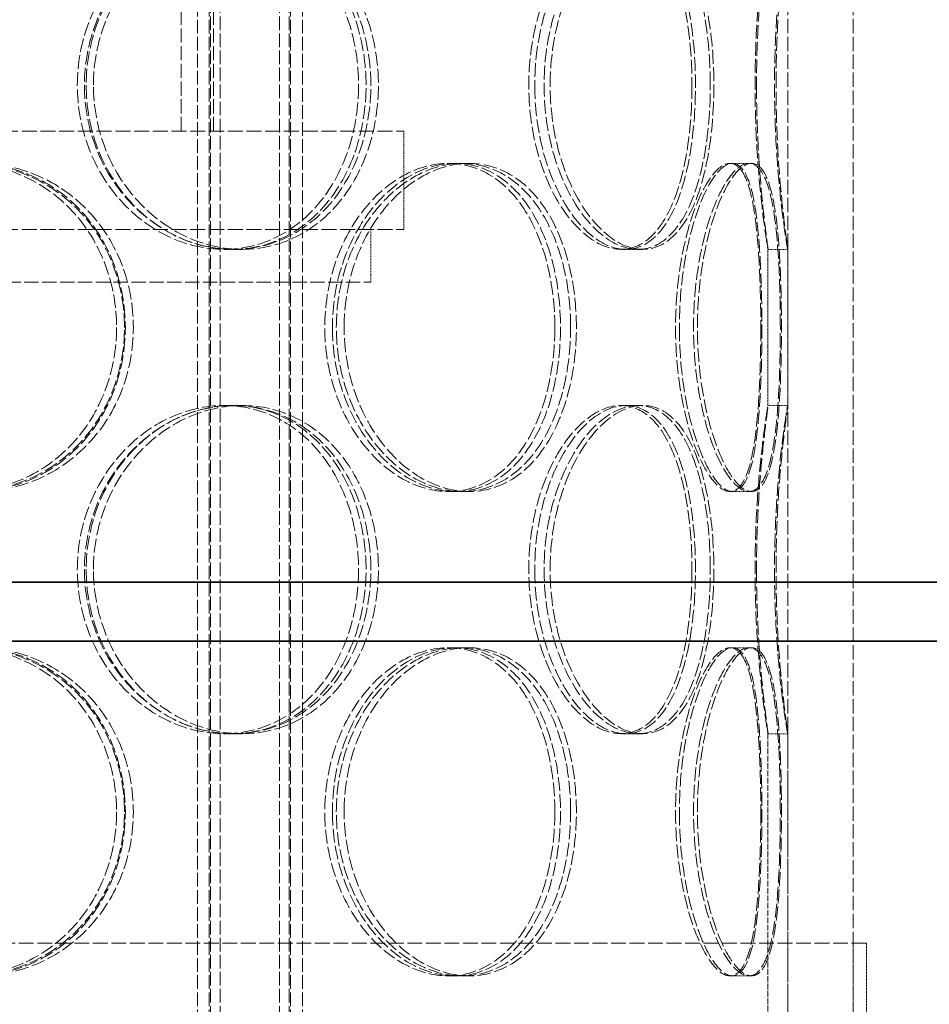
# Model space of a CAD drawing. Units: millimetres. Extents: x 3828 to 9015, y -32 to 2354.
# Drawn here: x 7876 to 8015, y 1174 to 1324 of the extents above; entities that cross this region are included whole.
import ezdxf

# ---------------------------------------------------------------- set-up
doc = ezdxf.new("R2010")
doc.units = ezdxf.units.MM
doc.linetypes.add('DASHED', pattern=[0.2068, 0.1655, -0.0413])
doc.layers.add('Hidden (ISO)', color=1, linetype='DASHED', lineweight=18)
doc.layers.add('Visible (ISO)', color=7, linetype='Continuous', lineweight=35)

msp = doc.modelspace()

# ---------------------------------------------------------------- linework, layer by layer
at = {"layer": 'Hidden (ISO)', "ltscale": 13.187973}
for p, q in [((7993.35, 1158.74), (7993.35, 1758.74)), ((8003.35, 1158.74), (8003.35, 1758.74))]:
    msp.add_line(p, q, dxfattribs=at)
at = {"layer": 'Hidden (ISO)', "ltscale": 12.572534}
for p, q in [((7903.41, 1150.74), (7903.41, 1618.74)), ((7905.21, 1150.74), (7905.21, 1618.74)), ((7905.41, 1618.74), (7905.41, 1150.74)), ((7906.91, 1618.74), (7906.91, 1150.74)), ((7915.91, 1618.74), (7915.91, 1150.74)), ((7917.41, 1618.74), (7917.41, 1150.74)), ((7917.61, 1150.74), (7917.61, 1618.74)), ((7919.41, 1150.74), (7919.41, 1618.74))]:
    msp.add_line(p, q, dxfattribs=at)
at = {"layer": 'Hidden (ISO)', "ltscale": 13.056093}
for p, q in [((7900.95, 1307.45), (7900.95, 1469.45)), ((7905.85, 1307.45), (7905.85, 1469.45))]:
    msp.add_line(p, q, dxfattribs=at)
at = {"layer": 'Hidden (ISO)', "ltscale": 13.798903}
for p, q in [((7716.85, 1307.45), (7934.85, 1307.45)), ((7716.85, 1292.45), (7934.85, 1292.45))]:
    msp.add_line(p, q, dxfattribs=at)
at = {"layer": 'Hidden (ISO)', "ltscale": 1.427732}
msp.add_line((7934.85, 1292.45), (7934.85, 1307.45), dxfattribs=at)
at = {"layer": 'Hidden (ISO)', "ltscale": 0.285466}
for p, q in [((7941.65, 1302.54), (7943.77, 1302.54)), ((7984.56, 1302.54), (7987.45, 1302.54)), ((7908.96, 1289.44), (7907.47, 1289.44)), ((7970.54, 1289.44), (7967.95, 1289.44)), ((7993.35, 1289.44), (7990.35, 1289.44)), ((7907.47, 1265.64), (7908.96, 1265.64)), ((7967.95, 1265.64), (7970.54, 1265.64)), ((7990.35, 1265.64), (7993.35, 1265.64)), ((7943.77, 1252.54), (7941.65, 1252.54)), ((7987.45, 1252.54), (7984.56, 1252.54)), ((7941.65, 1228.74), (7943.77, 1228.74)), ((7984.56, 1228.74), (7987.45, 1228.74)), ((7908.96, 1215.64), (7907.47, 1215.64)), ((7970.54, 1215.64), (7967.95, 1215.64)), ((7993.35, 1215.64), (7990.35, 1215.64)), ((7943.77, 1178.74), (7941.65, 1178.74)), ((7987.45, 1178.74), (7984.56, 1178.74))]:
    msp.add_line(p, q, dxfattribs=at)
at = {"layer": 'Hidden (ISO)', "ltscale": 0.139929}
for p, q in [((7943.77, 1302.54), (7944.81, 1302.54)), ((7944.81, 1252.54), (7943.77, 1252.54)), ((7943.77, 1228.74), (7944.81, 1228.74)), ((7944.81, 1178.74), (7943.77, 1178.74))]:
    msp.add_line(p, q, dxfattribs=at)
at = {"layer": 'Hidden (ISO)', "ltscale": 0.037541}
for p, q in [((7987.45, 1302.54), (7987.83, 1302.54)), ((7987.83, 1252.54), (7987.45, 1252.54)), ((7987.45, 1228.74), (7987.83, 1228.74)), ((7987.83, 1178.74), (7987.45, 1178.74))]:
    msp.add_line(p, q, dxfattribs=at)
at = {"layer": 'Hidden (ISO)', "ltscale": 0.76141}
msp.add_line((7929.85, 1284.45), (7929.85, 1292.45), dxfattribs=at)
at = {"layer": 'Hidden (ISO)', "ltscale": 0.241666}
for p, q in [((7910.24, 1289.44), (7908.96, 1289.44)), ((7908.96, 1265.64), (7910.24, 1265.64)), ((7910.24, 1215.64), (7908.96, 1215.64))]:
    msp.add_line(p, q, dxfattribs=at)
at = {"layer": 'Hidden (ISO)', "ltscale": 0.080895}
for p, q in [((7971.28, 1289.44), (7970.54, 1289.44)), ((7970.54, 1265.64), (7971.28, 1265.64)), ((7971.28, 1215.64), (7970.54, 1215.64))]:
    msp.add_line(p, q, dxfattribs=at)
at = {"layer": 'Hidden (ISO)', "ltscale": 2.267434}
for p, q in [((7990.35, 1265.63), (7990.35, 1289.45)), ((7993.35, 1265.63), (7993.35, 1289.45))]:
    msp.add_line(p, q, dxfattribs=at)
at = {"layer": 'Hidden (ISO)', "ltscale": 13.165927}
msp.add_line((7721.85, 1284.45), (7929.85, 1284.45), dxfattribs=at)
at = {"layer": 'Hidden (ISO)', "ltscale": 5.417162}
for p, q in [((7990.35, 1158.74), (7990.35, 1215.65)), ((7993.35, 1158.74), (7993.35, 1215.65))]:
    msp.add_line(p, q, dxfattribs=at)
at = {"layer": 'Hidden (ISO)', "ltscale": 13.63433}
msp.add_line((8005.35, 1183.74), (7646.35, 1183.74), dxfattribs=at)
at = {"layer": 'Hidden (ISO)', "ltscale": 2.379619}
for p, q in [((8003.35, 1158.74), (8003.35, 1183.74)), ((8005.35, 1158.74), (8005.35, 1183.74))]:
    msp.add_line(p, q, dxfattribs=at)
at = {"layer": 'Hidden (ISO)', "ltscale": 12.601983}
for points in [[(7927.97, 1314.44), (7927.97, 1317.72), (7927.47, 1320.99), (7925.51, 1327.03), (7924.05, 1329.81), (7920.33, 1334.43), (7918.07, 1336.29), (7913.05, 1338.79), (7910.28, 1339.44), (7904.65, 1339.44), (7901.79, 1338.79), (7896.42, 1336.29), (7893.93, 1334.43), (7889.73, 1329.81), (7888.02, 1327.03), (7885.72, 1320.99), (7885.12, 1317.72), (7885.12, 1311.17), (7885.72, 1307.9), (7888.02, 1301.85), (7889.73, 1299.08), (7893.93, 1294.45), (7896.42, 1292.6), (7901.79, 1290.09), (7904.65, 1289.44), (7910.28, 1289.44), (7913.05, 1290.09), (7918.07, 1292.6), (7920.33, 1294.45), (7924.05, 1299.08), (7925.51, 1301.85), (7927.47, 1307.9), (7927.97, 1311.17), (7927.97, 1314.44)], [(7886.47, 1314.44), (7886.47, 1317.72), (7887.07, 1320.99), (7889.37, 1327.03), (7891.06, 1329.81), (7895.24, 1334.43), (7897.73, 1336.29), (7903.07, 1338.79), (7905.92, 1339.44), (7911.53, 1339.44), (7914.28, 1338.79), (7919.27, 1336.29), (7921.51, 1334.43), (7925.21, 1329.81), (7926.66, 1327.03), (7928.61, 1320.99), (7929.11, 1317.72), (7929.11, 1311.17), (7928.61, 1307.9), (7926.66, 1301.85), (7925.21, 1299.08), (7921.51, 1294.45), (7919.27, 1292.6), (7914.28, 1290.09), (7911.53, 1289.44), (7905.92, 1289.44), (7903.07, 1290.09), (7897.73, 1292.6), (7895.24, 1294.45), (7891.06, 1299.08), (7889.37, 1301.85), (7887.07, 1307.9), (7886.47, 1311.17), (7886.47, 1314.44)], [(7978.77, 1314.44), (7978.77, 1317.72), (7978.54, 1320.99), (7977.6, 1327.03), (7976.89, 1329.81), (7975.01, 1334.43), (7973.84, 1336.29), (7971.13, 1338.79), (7969.58, 1339.44), (7966.31, 1339.44), (7964.59, 1338.79), (7961.28, 1336.29), (7959.69, 1334.43), (7956.97, 1329.81), (7955.85, 1327.03), (7954.31, 1320.99), (7953.91, 1317.72), (7953.91, 1311.17), (7954.31, 1307.9), (7955.85, 1301.85), (7956.97, 1299.08), (7959.69, 1294.45), (7961.28, 1292.6), (7964.59, 1290.09), (7966.31, 1289.44), (7969.58, 1289.44), (7971.13, 1290.09), (7973.84, 1292.6), (7975.01, 1294.45), (7976.89, 1299.08), (7977.6, 1301.85), (7978.54, 1307.9), (7978.77, 1311.17), (7978.77, 1314.44)], [(7954.81, 1314.44), (7954.81, 1317.72), (7955.21, 1320.99), (7956.73, 1327.03), (7957.85, 1329.81), (7960.53, 1334.43), (7962.1, 1336.29), (7965.37, 1338.79), (7967.06, 1339.44), (7970.28, 1339.44), (7971.8, 1338.79), (7974.47, 1336.29), (7975.62, 1334.43), (7977.46, 1329.81), (7978.15, 1327.03), (7979.07, 1320.99), (7979.3, 1317.72), (7979.3, 1311.17), (7979.07, 1307.9), (7978.15, 1301.85), (7977.46, 1299.08), (7975.62, 1294.45), (7974.47, 1292.6), (7971.8, 1290.09), (7970.28, 1289.44), (7967.06, 1289.44), (7965.37, 1290.09), (7962.1, 1292.6), (7960.53, 1294.45), (7957.85, 1299.08), (7956.73, 1301.85), (7955.21, 1307.9), (7954.81, 1311.17), (7954.81, 1314.44)], [(7988.6, 1314.44), (7988.6, 1317.72), (7988.7, 1320.99), (7989.03, 1327.03), (7989.26, 1329.81), (7989.73, 1334.43), (7989.96, 1336.29), (7990.28, 1338.79), (7990.37, 1339.44), (7990.34, 1339.44), (7990.22, 1338.79), (7989.85, 1336.29), (7989.6, 1334.43), (7989.09, 1329.81), (7988.84, 1327.03), (7988.48, 1320.99), (7988.38, 1317.72), (7988.38, 1311.17), (7988.48, 1307.9), (7988.84, 1301.85), (7989.09, 1299.08), (7989.6, 1294.45), (7989.85, 1292.6), (7990.22, 1290.09), (7990.34, 1289.44), (7990.37, 1289.44), (7990.28, 1290.09), (7989.96, 1292.6), (7989.73, 1294.45), (7989.26, 1299.08), (7989.03, 1301.85), (7988.7, 1307.9), (7988.6, 1311.17), (7988.6, 1314.44)], [(7891.11, 1277.54), (7891.11, 1280.82), (7890.52, 1284.09), (7888.23, 1290.13), (7886.54, 1292.91), (7882.25, 1297.53), (7879.66, 1299.39), (7873.97, 1301.89), (7870.86, 1302.54), (7864.58, 1302.54), (7861.42, 1301.89), (7855.55, 1299.39), (7852.84, 1297.53), (7848.31, 1292.91), (7846.49, 1290.13), (7844.02, 1284.09), (7843.38, 1280.82), (7843.38, 1274.27), (7844.02, 1271), (7846.49, 1264.95), (7848.31, 1262.18), (7852.84, 1257.55), (7855.55, 1255.7), (7861.42, 1253.19), (7864.58, 1252.54), (7870.86, 1252.54), (7873.97, 1253.19), (7879.66, 1255.7), (7882.25, 1257.55), (7886.54, 1262.18), (7888.23, 1264.95), (7890.52, 1271), (7891.11, 1274.27), (7891.11, 1277.54)], [(7844.82, 1277.54), (7844.82, 1280.82), (7845.46, 1284.09), (7847.92, 1290.13), (7849.74, 1292.91), (7854.27, 1297.53), (7856.98, 1299.39), (7862.84, 1301.89), (7865.99, 1302.54), (7872.25, 1302.54), (7875.35, 1301.89), (7881.03, 1299.39), (7883.61, 1297.53), (7887.88, 1292.91), (7889.58, 1290.13), (7891.86, 1284.09), (7892.44, 1280.82), (7892.44, 1274.27), (7891.86, 1271), (7889.58, 1264.95), (7887.88, 1262.18), (7883.61, 1257.55), (7881.03, 1255.7), (7875.35, 1253.19), (7872.25, 1252.54), (7865.99, 1252.54), (7862.84, 1253.19), (7856.98, 1255.7), (7854.27, 1257.55), (7849.74, 1262.18), (7847.92, 1264.95), (7845.46, 1271), (7844.82, 1274.27), (7844.82, 1277.54)], [(7957.87, 1277.54), (7957.87, 1280.82), (7957.49, 1284.09), (7955.99, 1290.13), (7954.87, 1292.91), (7951.97, 1297.53), (7950.2, 1299.39), (7946.19, 1301.89), (7943.96, 1302.54), (7939.35, 1302.54), (7936.98, 1301.89), (7932.49, 1299.39), (7930.37, 1297.53), (7926.79, 1292.91), (7925.33, 1290.13), (7923.34, 1284.09), (7922.82, 1280.82), (7922.82, 1274.27), (7923.34, 1271), (7925.33, 1264.95), (7926.79, 1262.18), (7930.37, 1257.55), (7932.49, 1255.7), (7936.98, 1253.19), (7939.35, 1252.54), (7943.96, 1252.54), (7946.19, 1253.19), (7950.2, 1255.7), (7951.97, 1257.55), (7954.87, 1262.18), (7955.99, 1264.95), (7957.49, 1271), (7957.87, 1274.27), (7957.87, 1277.54)], [(7923.98, 1277.54), (7923.98, 1280.82), (7924.5, 1284.09), (7926.48, 1290.13), (7927.93, 1292.91), (7931.49, 1297.53), (7933.59, 1299.39), (7938.04, 1301.89), (7940.4, 1302.54), (7944.96, 1302.54), (7947.17, 1301.89), (7951.14, 1299.39), (7952.9, 1297.53), (7955.76, 1292.91), (7956.87, 1290.13), (7958.36, 1284.09), (7958.73, 1280.82), (7958.73, 1274.27), (7958.36, 1271), (7956.87, 1264.95), (7955.76, 1262.18), (7952.9, 1257.55), (7951.14, 1255.7), (7947.17, 1253.19), (7944.96, 1252.54), (7940.4, 1252.54), (7938.04, 1253.19), (7933.59, 1255.7), (7931.49, 1257.55), (7927.93, 1262.18), (7926.48, 1264.95), (7924.5, 1271), (7923.98, 1274.27), (7923.98, 1277.54)], [(7989.25, 1277.54), (7989.25, 1280.82), (7989.18, 1284.09), (7988.87, 1290.13), (7988.62, 1292.91), (7987.89, 1297.53), (7987.41, 1299.39), (7986.17, 1301.89), (7985.41, 1302.54), (7983.7, 1302.54), (7982.75, 1301.89), (7980.85, 1299.39), (7979.89, 1297.53), (7978.22, 1292.91), (7977.51, 1290.13), (7976.53, 1284.09), (7976.27, 1280.82), (7976.27, 1274.27), (7976.53, 1271), (7977.51, 1264.95), (7978.22, 1262.18), (7979.89, 1257.55), (7980.85, 1255.7), (7982.75, 1253.19), (7983.7, 1252.54), (7985.41, 1252.54), (7986.17, 1253.19), (7987.41, 1255.7), (7987.89, 1257.55), (7988.62, 1262.18), (7988.87, 1264.95), (7989.18, 1271), (7989.25, 1274.27), (7989.25, 1277.54)], [(7976.85, 1277.54), (7976.85, 1280.82), (7977.11, 1284.09), (7978.07, 1290.13), (7978.77, 1292.91), (7980.4, 1297.53), (7981.33, 1299.39), (7983.19, 1301.89), (7984.11, 1302.54), (7985.76, 1302.54), (7986.49, 1301.89), (7987.68, 1299.39), (7988.14, 1297.53), (7988.83, 1292.91), (7989.06, 1290.13), (7989.35, 1284.09), (7989.42, 1280.82), (7989.42, 1274.27), (7989.35, 1271), (7989.06, 1264.95), (7988.83, 1262.18), (7988.14, 1257.55), (7987.68, 1255.7), (7986.49, 1253.19), (7985.76, 1252.54), (7984.11, 1252.54), (7983.19, 1253.19), (7981.33, 1255.7), (7980.4, 1257.55), (7978.77, 1262.18), (7978.07, 1264.95), (7977.11, 1271), (7976.85, 1274.27), (7976.85, 1277.54)], [(7927.97, 1240.64), (7927.97, 1243.92), (7927.47, 1247.19), (7925.51, 1253.23), (7924.05, 1256.01), (7920.33, 1260.63), (7918.07, 1262.49), (7913.05, 1264.99), (7910.28, 1265.64), (7904.65, 1265.64), (7901.79, 1264.99), (7896.42, 1262.49), (7893.93, 1260.63), (7889.73, 1256.01), (7888.02, 1253.23), (7885.72, 1247.19), (7885.12, 1243.92), (7885.12, 1237.37), (7885.72, 1234.1), (7888.02, 1228.05), (7889.73, 1225.28), (7893.93, 1220.65), (7896.42, 1218.8), (7901.79, 1216.29), (7904.65, 1215.64), (7910.28, 1215.64), (7913.05, 1216.29), (7918.07, 1218.8), (7920.33, 1220.65), (7924.05, 1225.28), (7925.51, 1228.05), (7927.47, 1234.1), (7927.97, 1237.37), (7927.97, 1240.64)], [(7886.47, 1240.64), (7886.47, 1243.92), (7887.07, 1247.19), (7889.37, 1253.23), (7891.06, 1256.01), (7895.24, 1260.63), (7897.73, 1262.49), (7903.07, 1264.99), (7905.92, 1265.64), (7911.53, 1265.64), (7914.28, 1264.99), (7919.27, 1262.49), (7921.51, 1260.63), (7925.21, 1256.01), (7926.66, 1253.23), (7928.61, 1247.19), (7929.11, 1243.92), (7929.11, 1237.37), (7928.61, 1234.1), (7926.66, 1228.05), (7925.21, 1225.28), (7921.51, 1220.65), (7919.27, 1218.8), (7914.28, 1216.29), (7911.53, 1215.64), (7905.92, 1215.64), (7903.07, 1216.29), (7897.73, 1218.8), (7895.24, 1220.65), (7891.06, 1225.28), (7889.37, 1228.05), (7887.07, 1234.1), (7886.47, 1237.37), (7886.47, 1240.64)], [(7978.77, 1240.64), (7978.77, 1243.92), (7978.54, 1247.19), (7977.6, 1253.23), (7976.89, 1256.01), (7975.01, 1260.63), (7973.84, 1262.49), (7971.13, 1264.99), (7969.58, 1265.64), (7966.31, 1265.64), (7964.59, 1264.99), (7961.28, 1262.49), (7959.69, 1260.63), (7956.97, 1256.01), (7955.85, 1253.23), (7954.31, 1247.19), (7953.91, 1243.92), (7953.91, 1237.37), (7954.31, 1234.1), (7955.85, 1228.05), (7956.97, 1225.28), (7959.69, 1220.65), (7961.28, 1218.8), (7964.59, 1216.29), (7966.31, 1215.64), (7969.58, 1215.64), (7971.13, 1216.29), (7973.84, 1218.8), (7975.01, 1220.65), (7976.89, 1225.28), (7977.6, 1228.05), (7978.54, 1234.1), (7978.77, 1237.37), (7978.77, 1240.64)], [(7954.81, 1240.64), (7954.81, 1243.92), (7955.21, 1247.19), (7956.73, 1253.23), (7957.85, 1256.01), (7960.53, 1260.63), (7962.1, 1262.49), (7965.37, 1264.99), (7967.06, 1265.64), (7970.28, 1265.64), (7971.8, 1264.99), (7974.47, 1262.49), (7975.62, 1260.63), (7977.46, 1256.01), (7978.15, 1253.23), (7979.07, 1247.19), (7979.3, 1243.92), (7979.3, 1237.37), (7979.07, 1234.1), (7978.15, 1228.05), (7977.46, 1225.28), (7975.62, 1220.65), (7974.47, 1218.8), (7971.8, 1216.29), (7970.28, 1215.64), (7967.06, 1215.64), (7965.37, 1216.29), (7962.1, 1218.8), (7960.53, 1220.65), (7957.85, 1225.28), (7956.73, 1228.05), (7955.21, 1234.1), (7954.81, 1237.37), (7954.81, 1240.64)], [(7988.6, 1240.64), (7988.6, 1243.92), (7988.7, 1247.19), (7989.03, 1253.23), (7989.26, 1256.01), (7989.73, 1260.63), (7989.96, 1262.49), (7990.28, 1264.99), (7990.37, 1265.64), (7990.34, 1265.64), (7990.22, 1264.99), (7989.85, 1262.49), (7989.6, 1260.63), (7989.09, 1256.01), (7988.84, 1253.23), (7988.48, 1247.19), (7988.38, 1243.92), (7988.38, 1237.37), (7988.48, 1234.1), (7988.84, 1228.05), (7989.09, 1225.28), (7989.6, 1220.65), (7989.85, 1218.8), (7990.22, 1216.29), (7990.34, 1215.64), (7990.37, 1215.64), (7990.28, 1216.29), (7989.96, 1218.8), (7989.73, 1220.65), (7989.26, 1225.28), (7989.03, 1228.05), (7988.7, 1234.1), (7988.6, 1237.37), (7988.6, 1240.64)], [(7891.11, 1203.74), (7891.11, 1207.02), (7890.52, 1210.29), (7888.23, 1216.33), (7886.54, 1219.11), (7882.25, 1223.73), (7879.66, 1225.59), (7873.97, 1228.09), (7870.86, 1228.74), (7864.58, 1228.74), (7861.42, 1228.09), (7855.55, 1225.59), (7852.84, 1223.73), (7848.31, 1219.11), (7846.49, 1216.33), (7844.02, 1210.29), (7843.38, 1207.02), (7843.38, 1200.47), (7844.02, 1197.2), (7846.49, 1191.15), (7848.31, 1188.38), (7852.84, 1183.75), (7855.55, 1181.9), (7861.42, 1179.39), (7864.58, 1178.74), (7870.86, 1178.74), (7873.97, 1179.39), (7879.66, 1181.9), (7882.25, 1183.75), (7886.54, 1188.38), (7888.23, 1191.15), (7890.52, 1197.2), (7891.11, 1200.47), (7891.11, 1203.74)], [(7844.82, 1203.74), (7844.82, 1207.02), (7845.46, 1210.29), (7847.92, 1216.33), (7849.74, 1219.11), (7854.27, 1223.73), (7856.98, 1225.59), (7862.84, 1228.09), (7865.99, 1228.74), (7872.25, 1228.74), (7875.35, 1228.09), (7881.03, 1225.59), (7883.61, 1223.73), (7887.88, 1219.11), (7889.58, 1216.33), (7891.86, 1210.29), (7892.44, 1207.02), (7892.44, 1200.47), (7891.86, 1197.2), (7889.58, 1191.15), (7887.88, 1188.38), (7883.61, 1183.75), (7881.03, 1181.9), (7875.35, 1179.39), (7872.25, 1178.74), (7865.99, 1178.74), (7862.84, 1179.39), (7856.98, 1181.9), (7854.27, 1183.75), (7849.74, 1188.38), (7847.92, 1191.15), (7845.46, 1197.2), (7844.82, 1200.47), (7844.82, 1203.74)], [(7957.87, 1203.74), (7957.87, 1207.02), (7957.49, 1210.29), (7955.99, 1216.33), (7954.87, 1219.11), (7951.97, 1223.73), (7950.2, 1225.59), (7946.19, 1228.09), (7943.96, 1228.74), (7939.35, 1228.74), (7936.98, 1228.09), (7932.49, 1225.59), (7930.37, 1223.73), (7926.79, 1219.11), (7925.33, 1216.33), (7923.34, 1210.29), (7922.82, 1207.02), (7922.82, 1200.47), (7923.34, 1197.2), (7925.33, 1191.15), (7926.79, 1188.38), (7930.37, 1183.75), (7932.49, 1181.9), (7936.98, 1179.39), (7939.35, 1178.74), (7943.96, 1178.74), (7946.19, 1179.39), (7950.2, 1181.9), (7951.97, 1183.75), (7954.87, 1188.38), (7955.99, 1191.15), (7957.49, 1197.2), (7957.87, 1200.47), (7957.87, 1203.74)], [(7923.98, 1203.74), (7923.98, 1207.02), (7924.5, 1210.29), (7926.48, 1216.33), (7927.93, 1219.11), (7931.49, 1223.73), (7933.59, 1225.59), (7938.04, 1228.09), (7940.4, 1228.74), (7944.96, 1228.74), (7947.17, 1228.09), (7951.14, 1225.59), (7952.9, 1223.73), (7955.76, 1219.11), (7956.87, 1216.33), (7958.36, 1210.29), (7958.73, 1207.02), (7958.73, 1200.47), (7958.36, 1197.2), (7956.87, 1191.15), (7955.76, 1188.38), (7952.9, 1183.75), (7951.14, 1181.9), (7947.17, 1179.39), (7944.96, 1178.74), (7940.4, 1178.74), (7938.04, 1179.39), (7933.59, 1181.9), (7931.49, 1183.75), (7927.93, 1188.38), (7926.48, 1191.15), (7924.5, 1197.2), (7923.98, 1200.47), (7923.98, 1203.74)], [(7989.25, 1203.74), (7989.25, 1207.02), (7989.18, 1210.29), (7988.87, 1216.33), (7988.62, 1219.11), (7987.89, 1223.73), (7987.41, 1225.59), (7986.17, 1228.09), (7985.41, 1228.74), (7983.7, 1228.74), (7982.75, 1228.09), (7980.85, 1225.59), (7979.89, 1223.73), (7978.22, 1219.11), (7977.51, 1216.33), (7976.53, 1210.29), (7976.27, 1207.02), (7976.27, 1200.47), (7976.53, 1197.2), (7977.51, 1191.15), (7978.22, 1188.38), (7979.89, 1183.75), (7980.85, 1181.9), (7982.75, 1179.39), (7983.7, 1178.74), (7985.41, 1178.74), (7986.17, 1179.39), (7987.41, 1181.9), (7987.89, 1183.75), (7988.62, 1188.38), (7988.87, 1191.15), (7989.18, 1197.2), (7989.25, 1200.47), (7989.25, 1203.74)], [(7976.85, 1203.74), (7976.85, 1207.02), (7977.11, 1210.29), (7978.07, 1216.33), (7978.77, 1219.11), (7980.4, 1223.73), (7981.33, 1225.59), (7983.19, 1228.09), (7984.11, 1228.74), (7985.76, 1228.74), (7986.49, 1228.09), (7987.68, 1225.59), (7988.14, 1223.73), (7988.83, 1219.11), (7989.06, 1216.33), (7989.35, 1210.29), (7989.42, 1207.02), (7989.42, 1200.47), (7989.35, 1197.2), (7989.06, 1191.15), (7988.83, 1188.38), (7988.14, 1183.75), (7987.68, 1181.9), (7986.49, 1179.39), (7985.76, 1178.74), (7984.11, 1178.74), (7983.19, 1179.39), (7981.33, 1181.9), (7980.4, 1183.75), (7978.77, 1188.38), (7978.07, 1191.15), (7977.11, 1197.2), (7976.85, 1200.47), (7976.85, 1203.74)]]:
    msp.add_open_spline(points, degree=3, knots=[0, 0, 0, 0, 0.0625, 0.0625, 0.125, 0.125, 0.1875, 0.1875, 0.25, 0.25, 0.3125, 0.3125, 0.375, 0.375, 0.4375, 0.4375, 0.5, 0.5, 0.5625, 0.5625, 0.625, 0.625, 0.6875, 0.6875, 0.75, 0.75, 0.8125, 0.8125, 0.875, 0.875, 0.9375, 0.9375, 1, 1, 1, 1], dxfattribs=at)
at = {"layer": 'Hidden (ISO)', "ltscale": 12.716372}
for points in [[(7929.84, 1314.44), (7929.84, 1311.17), (7929.32, 1307.9), (7927.32, 1301.85), (7925.84, 1299.08), (7922.05, 1294.45), (7919.75, 1292.6), (7914.64, 1290.09), (7911.82, 1289.44), (7906.09, 1289.44), (7903.17, 1290.09), (7897.71, 1292.6), (7895.17, 1294.45), (7890.89, 1299.08), (7889.16, 1301.85), (7886.81, 1307.9), (7886.2, 1311.17), (7886.2, 1317.72), (7886.81, 1320.99), (7889.16, 1327.03), (7890.89, 1329.81), (7895.17, 1334.43), (7897.71, 1336.29), (7903.17, 1338.79), (7906.09, 1339.44), (7911.82, 1339.44), (7914.64, 1338.79), (7919.75, 1336.29), (7922.05, 1334.43), (7925.84, 1329.81), (7927.32, 1327.03), (7929.32, 1320.99), (7929.84, 1317.72), (7929.84, 1314.44)], [(7887.57, 1314.44), (7887.57, 1311.17), (7888.19, 1307.9), (7890.52, 1301.85), (7892.25, 1299.08), (7896.51, 1294.45), (7899.04, 1292.6), (7904.48, 1290.09), (7907.38, 1289.44), (7913.09, 1289.44), (7915.89, 1290.09), (7920.97, 1292.6), (7923.26, 1294.45), (7927.02, 1299.08), (7928.5, 1301.85), (7930.48, 1307.9), (7930.99, 1311.17), (7930.99, 1317.72), (7930.48, 1320.99), (7928.5, 1327.03), (7927.02, 1329.81), (7923.26, 1334.43), (7920.97, 1336.29), (7915.89, 1338.79), (7913.09, 1339.44), (7907.38, 1339.44), (7904.48, 1338.79), (7899.04, 1336.29), (7896.51, 1334.43), (7892.25, 1329.81), (7890.52, 1327.03), (7888.19, 1320.99), (7887.57, 1317.72), (7887.57, 1314.44)], [(7981.56, 1314.44), (7981.56, 1311.17), (7981.32, 1307.9), (7980.37, 1301.85), (7979.65, 1299.08), (7977.73, 1294.45), (7976.54, 1292.6), (7973.78, 1290.09), (7972.2, 1289.44), (7968.88, 1289.44), (7967.12, 1290.09), (7963.75, 1292.6), (7962.13, 1294.45), (7959.37, 1299.08), (7958.22, 1301.85), (7956.66, 1307.9), (7956.24, 1311.17), (7956.24, 1317.72), (7956.66, 1320.99), (7958.22, 1327.03), (7959.37, 1329.81), (7962.13, 1334.43), (7963.75, 1336.29), (7967.12, 1338.79), (7968.88, 1339.44), (7972.2, 1339.44), (7973.78, 1338.79), (7976.54, 1336.29), (7977.73, 1334.43), (7979.65, 1329.81), (7980.37, 1327.03), (7981.32, 1320.99), (7981.56, 1317.72), (7981.56, 1314.44)], [(7957.16, 1314.44), (7957.16, 1311.17), (7957.57, 1307.9), (7959.12, 1301.85), (7960.25, 1299.08), (7962.99, 1294.45), (7964.59, 1292.6), (7967.91, 1290.09), (7969.64, 1289.44), (7972.92, 1289.44), (7974.47, 1290.09), (7977.18, 1292.6), (7978.35, 1294.45), (7980.23, 1299.08), (7980.93, 1301.85), (7981.87, 1307.9), (7982.1, 1311.17), (7982.1, 1317.72), (7981.87, 1320.99), (7980.93, 1327.03), (7980.23, 1329.81), (7978.35, 1334.43), (7977.18, 1336.29), (7974.47, 1338.79), (7972.92, 1339.44), (7969.64, 1339.44), (7967.91, 1338.79), (7964.59, 1336.29), (7962.99, 1334.43), (7960.25, 1329.81), (7959.12, 1327.03), (7957.57, 1320.99), (7957.16, 1317.72), (7957.16, 1314.44)], [(7991.57, 1314.44), (7991.57, 1311.17), (7991.67, 1307.9), (7992, 1301.85), (7992.24, 1299.08), (7992.72, 1294.45), (7992.95, 1292.6), (7993.28, 1290.09), (7993.37, 1289.44), (7993.34, 1289.44), (7993.22, 1290.09), (7992.84, 1292.6), (7992.58, 1294.45), (7992.07, 1299.08), (7991.81, 1301.85), (7991.45, 1307.9), (7991.34, 1311.17), (7991.34, 1317.72), (7991.45, 1320.99), (7991.81, 1327.03), (7992.07, 1329.81), (7992.58, 1334.43), (7992.84, 1336.29), (7993.22, 1338.79), (7993.34, 1339.44), (7993.37, 1339.44), (7993.28, 1338.79), (7992.95, 1336.29), (7992.72, 1334.43), (7992.24, 1329.81), (7992, 1327.03), (7991.67, 1320.99), (7991.57, 1317.72), (7991.57, 1314.44)], [(7892.31, 1277.54), (7892.31, 1274.27), (7891.7, 1271), (7889.37, 1264.95), (7887.64, 1262.18), (7883.28, 1257.55), (7880.64, 1255.7), (7874.84, 1253.19), (7871.68, 1252.54), (7865.29, 1252.54), (7862.07, 1253.19), (7856.09, 1255.7), (7853.33, 1257.55), (7848.72, 1262.18), (7846.86, 1264.95), (7844.35, 1271), (7843.7, 1274.27), (7843.7, 1280.82), (7844.35, 1284.09), (7846.86, 1290.13), (7848.72, 1292.91), (7853.33, 1297.53), (7856.09, 1299.39), (7862.07, 1301.89), (7865.29, 1302.54), (7871.68, 1302.54), (7874.84, 1301.89), (7880.64, 1299.39), (7883.28, 1297.53), (7887.64, 1292.91), (7889.37, 1290.13), (7891.7, 1284.09), (7892.31, 1280.82), (7892.31, 1277.54)], [(7845.17, 1277.54), (7845.17, 1274.27), (7845.82, 1271), (7848.33, 1264.95), (7850.18, 1262.18), (7854.79, 1257.55), (7857.55, 1255.7), (7863.51, 1253.19), (7866.73, 1252.54), (7873.1, 1252.54), (7876.25, 1253.19), (7882.04, 1255.7), (7884.66, 1257.55), (7889.01, 1262.18), (7890.74, 1264.95), (7893.06, 1271), (7893.66, 1274.27), (7893.66, 1280.82), (7893.06, 1284.09), (7890.74, 1290.13), (7889.01, 1292.91), (7884.66, 1297.53), (7882.04, 1299.39), (7876.25, 1301.89), (7873.1, 1302.54), (7866.73, 1302.54), (7863.51, 1301.89), (7857.55, 1299.39), (7854.79, 1297.53), (7850.18, 1292.91), (7848.33, 1290.13), (7845.82, 1284.09), (7845.17, 1280.82), (7845.17, 1277.54)], [(7960.28, 1277.54), (7960.28, 1274.27), (7959.89, 1271), (7958.36, 1264.95), (7957.22, 1262.18), (7954.27, 1257.55), (7952.46, 1255.7), (7948.38, 1253.19), (7946.11, 1252.54), (7941.42, 1252.54), (7939.01, 1253.19), (7934.43, 1255.7), (7932.28, 1257.55), (7928.63, 1262.18), (7927.14, 1264.95), (7925.12, 1271), (7924.58, 1274.27), (7924.58, 1280.82), (7925.12, 1284.09), (7927.14, 1290.13), (7928.63, 1292.91), (7932.28, 1297.53), (7934.43, 1299.39), (7939.01, 1301.89), (7941.42, 1302.54), (7946.11, 1302.54), (7948.38, 1301.89), (7952.46, 1299.39), (7954.27, 1297.53), (7957.22, 1292.91), (7958.36, 1290.13), (7959.89, 1284.09), (7960.28, 1280.82), (7960.28, 1277.54)], [(7925.77, 1277.54), (7925.77, 1274.27), (7926.3, 1271), (7928.31, 1264.95), (7929.79, 1262.18), (7933.41, 1257.55), (7935.55, 1255.7), (7940.09, 1253.19), (7942.49, 1252.54), (7947.14, 1252.54), (7949.39, 1253.19), (7953.43, 1255.7), (7955.21, 1257.55), (7958.13, 1262.18), (7959.26, 1264.95), (7960.77, 1271), (7961.16, 1274.27), (7961.16, 1280.82), (7960.77, 1284.09), (7959.26, 1290.13), (7958.13, 1292.91), (7955.21, 1297.53), (7953.43, 1299.39), (7949.39, 1301.89), (7947.14, 1302.54), (7942.49, 1302.54), (7940.09, 1301.89), (7935.55, 1299.39), (7933.41, 1297.53), (7929.79, 1292.91), (7928.31, 1290.13), (7926.3, 1284.09), (7925.77, 1280.82), (7925.77, 1277.54)], [(7992.23, 1277.54), (7992.23, 1274.27), (7992.16, 1271), (7991.84, 1264.95), (7991.59, 1262.18), (7990.85, 1257.55), (7990.35, 1255.7), (7989.09, 1253.19), (7988.32, 1252.54), (7986.58, 1252.54), (7985.62, 1253.19), (7983.67, 1255.7), (7982.7, 1257.55), (7981, 1262.18), (7980.28, 1264.95), (7979.28, 1271), (7979.01, 1274.27), (7979.01, 1280.82), (7979.28, 1284.09), (7980.28, 1290.13), (7981, 1292.91), (7982.7, 1297.53), (7983.67, 1299.39), (7985.62, 1301.89), (7986.58, 1302.54), (7988.32, 1302.54), (7989.09, 1301.89), (7990.35, 1299.39), (7990.85, 1297.53), (7991.59, 1292.91), (7991.84, 1290.13), (7992.16, 1284.09), (7992.23, 1280.82), (7992.23, 1277.54)], [(7979.6, 1277.54), (7979.6, 1274.27), (7979.87, 1271), (7980.84, 1264.95), (7981.55, 1262.18), (7983.22, 1257.55), (7984.16, 1255.7), (7986.05, 1253.19), (7986.99, 1252.54), (7988.68, 1252.54), (7989.42, 1253.19), (7990.63, 1255.7), (7991.1, 1257.55), (7991.8, 1262.18), (7992.03, 1264.95), (7992.33, 1271), (7992.4, 1274.27), (7992.4, 1280.82), (7992.33, 1284.09), (7992.03, 1290.13), (7991.8, 1292.91), (7991.1, 1297.53), (7990.63, 1299.39), (7989.42, 1301.89), (7988.68, 1302.54), (7986.99, 1302.54), (7986.05, 1301.89), (7984.16, 1299.39), (7983.22, 1297.53), (7981.55, 1292.91), (7980.84, 1290.13), (7979.87, 1284.09), (7979.6, 1280.82), (7979.6, 1277.54)], [(7929.84, 1240.64), (7929.84, 1237.37), (7929.32, 1234.1), (7927.32, 1228.05), (7925.84, 1225.28), (7922.05, 1220.65), (7919.75, 1218.8), (7914.64, 1216.29), (7911.82, 1215.64), (7906.09, 1215.64), (7903.17, 1216.29), (7897.71, 1218.8), (7895.17, 1220.65), (7890.89, 1225.28), (7889.16, 1228.05), (7886.81, 1234.1), (7886.2, 1237.37), (7886.2, 1243.92), (7886.81, 1247.19), (7889.16, 1253.23), (7890.89, 1256.01), (7895.17, 1260.63), (7897.71, 1262.49), (7903.17, 1264.99), (7906.09, 1265.64), (7911.82, 1265.64), (7914.64, 1264.99), (7919.75, 1262.49), (7922.05, 1260.63), (7925.84, 1256.01), (7927.32, 1253.23), (7929.32, 1247.19), (7929.84, 1243.92), (7929.84, 1240.64)], [(7887.57, 1240.64), (7887.57, 1237.37), (7888.19, 1234.1), (7890.52, 1228.05), (7892.25, 1225.28), (7896.51, 1220.65), (7899.04, 1218.8), (7904.48, 1216.29), (7907.38, 1215.64), (7913.09, 1215.64), (7915.89, 1216.29), (7920.97, 1218.8), (7923.26, 1220.65), (7927.02, 1225.28), (7928.5, 1228.05), (7930.48, 1234.1), (7930.99, 1237.37), (7930.99, 1243.92), (7930.48, 1247.19), (7928.5, 1253.23), (7927.02, 1256.01), (7923.26, 1260.63), (7920.97, 1262.49), (7915.89, 1264.99), (7913.09, 1265.64), (7907.38, 1265.64), (7904.48, 1264.99), (7899.04, 1262.49), (7896.51, 1260.63), (7892.25, 1256.01), (7890.52, 1253.23), (7888.19, 1247.19), (7887.57, 1243.92), (7887.57, 1240.64)], [(7981.56, 1240.64), (7981.56, 1237.37), (7981.32, 1234.1), (7980.37, 1228.05), (7979.65, 1225.28), (7977.73, 1220.65), (7976.54, 1218.8), (7973.78, 1216.29), (7972.2, 1215.64), (7968.88, 1215.64), (7967.12, 1216.29), (7963.75, 1218.8), (7962.13, 1220.65), (7959.37, 1225.28), (7958.22, 1228.05), (7956.66, 1234.1), (7956.24, 1237.37), (7956.24, 1243.92), (7956.66, 1247.19), (7958.22, 1253.23), (7959.37, 1256.01), (7962.13, 1260.63), (7963.75, 1262.49), (7967.12, 1264.99), (7968.88, 1265.64), (7972.2, 1265.64), (7973.78, 1264.99), (7976.54, 1262.49), (7977.73, 1260.63), (7979.65, 1256.01), (7980.37, 1253.23), (7981.32, 1247.19), (7981.56, 1243.92), (7981.56, 1240.64)], [(7957.16, 1240.64), (7957.16, 1237.37), (7957.57, 1234.1), (7959.12, 1228.05), (7960.25, 1225.28), (7962.99, 1220.65), (7964.59, 1218.8), (7967.91, 1216.29), (7969.64, 1215.64), (7972.92, 1215.64), (7974.47, 1216.29), (7977.18, 1218.8), (7978.35, 1220.65), (7980.23, 1225.28), (7980.93, 1228.05), (7981.87, 1234.1), (7982.1, 1237.37), (7982.1, 1243.92), (7981.87, 1247.19), (7980.93, 1253.23), (7980.23, 1256.01), (7978.35, 1260.63), (7977.18, 1262.49), (7974.47, 1264.99), (7972.92, 1265.64), (7969.64, 1265.64), (7967.91, 1264.99), (7964.59, 1262.49), (7962.99, 1260.63), (7960.25, 1256.01), (7959.12, 1253.23), (7957.57, 1247.19), (7957.16, 1243.92), (7957.16, 1240.64)], [(7991.57, 1240.64), (7991.57, 1237.37), (7991.67, 1234.1), (7992, 1228.05), (7992.24, 1225.28), (7992.72, 1220.65), (7992.95, 1218.8), (7993.28, 1216.29), (7993.37, 1215.64), (7993.34, 1215.64), (7993.22, 1216.29), (7992.84, 1218.8), (7992.58, 1220.65), (7992.07, 1225.28), (7991.81, 1228.05), (7991.45, 1234.1), (7991.34, 1237.37), (7991.34, 1243.92), (7991.45, 1247.19), (7991.81, 1253.23), (7992.07, 1256.01), (7992.58, 1260.63), (7992.84, 1262.49), (7993.22, 1264.99), (7993.34, 1265.64), (7993.37, 1265.64), (7993.28, 1264.99), (7992.95, 1262.49), (7992.72, 1260.63), (7992.24, 1256.01), (7992, 1253.23), (7991.67, 1247.19), (7991.57, 1243.92), (7991.57, 1240.64)], [(7892.31, 1203.74), (7892.31, 1200.47), (7891.7, 1197.2), (7889.37, 1191.15), (7887.64, 1188.38), (7883.28, 1183.75), (7880.64, 1181.9), (7874.84, 1179.39), (7871.68, 1178.74), (7865.29, 1178.74), (7862.07, 1179.39), (7856.09, 1181.9), (7853.33, 1183.75), (7848.72, 1188.38), (7846.86, 1191.15), (7844.35, 1197.2), (7843.7, 1200.47), (7843.7, 1207.02), (7844.35, 1210.29), (7846.86, 1216.33), (7848.72, 1219.11), (7853.33, 1223.73), (7856.09, 1225.59), (7862.07, 1228.09), (7865.29, 1228.74), (7871.68, 1228.74), (7874.84, 1228.09), (7880.64, 1225.59), (7883.28, 1223.73), (7887.64, 1219.11), (7889.37, 1216.33), (7891.7, 1210.29), (7892.31, 1207.02), (7892.31, 1203.74)], [(7845.17, 1203.74), (7845.17, 1200.47), (7845.82, 1197.2), (7848.33, 1191.15), (7850.18, 1188.38), (7854.79, 1183.75), (7857.55, 1181.9), (7863.51, 1179.39), (7866.73, 1178.74), (7873.1, 1178.74), (7876.25, 1179.39), (7882.04, 1181.9), (7884.66, 1183.75), (7889.01, 1188.38), (7890.74, 1191.15), (7893.06, 1197.2), (7893.66, 1200.47), (7893.66, 1207.02), (7893.06, 1210.29), (7890.74, 1216.33), (7889.01, 1219.11), (7884.66, 1223.73), (7882.04, 1225.59), (7876.25, 1228.09), (7873.1, 1228.74), (7866.73, 1228.74), (7863.51, 1228.09), (7857.55, 1225.59), (7854.79, 1223.73), (7850.18, 1219.11), (7848.33, 1216.33), (7845.82, 1210.29), (7845.17, 1207.02), (7845.17, 1203.74)], [(7960.28, 1203.74), (7960.28, 1200.47), (7959.89, 1197.2), (7958.36, 1191.15), (7957.22, 1188.38), (7954.27, 1183.75), (7952.46, 1181.9), (7948.38, 1179.39), (7946.11, 1178.74), (7941.42, 1178.74), (7939.01, 1179.39), (7934.43, 1181.9), (7932.28, 1183.75), (7928.63, 1188.38), (7927.14, 1191.15), (7925.12, 1197.2), (7924.58, 1200.47), (7924.58, 1207.02), (7925.12, 1210.29), (7927.14, 1216.33), (7928.63, 1219.11), (7932.28, 1223.73), (7934.43, 1225.59), (7939.01, 1228.09), (7941.42, 1228.74), (7946.11, 1228.74), (7948.38, 1228.09), (7952.46, 1225.59), (7954.27, 1223.73), (7957.22, 1219.11), (7958.36, 1216.33), (7959.89, 1210.29), (7960.28, 1207.02), (7960.28, 1203.74)], [(7925.77, 1203.74), (7925.77, 1200.47), (7926.3, 1197.2), (7928.31, 1191.15), (7929.79, 1188.38), (7933.41, 1183.75), (7935.55, 1181.9), (7940.09, 1179.39), (7942.49, 1178.74), (7947.14, 1178.74), (7949.39, 1179.39), (7953.43, 1181.9), (7955.21, 1183.75), (7958.13, 1188.38), (7959.26, 1191.15), (7960.77, 1197.2), (7961.16, 1200.47), (7961.16, 1207.02), (7960.77, 1210.29), (7959.26, 1216.33), (7958.13, 1219.11), (7955.21, 1223.73), (7953.43, 1225.59), (7949.39, 1228.09), (7947.14, 1228.74), (7942.49, 1228.74), (7940.09, 1228.09), (7935.55, 1225.59), (7933.41, 1223.73), (7929.79, 1219.11), (7928.31, 1216.33), (7926.3, 1210.29), (7925.77, 1207.02), (7925.77, 1203.74)], [(7992.23, 1203.74), (7992.23, 1200.47), (7992.16, 1197.2), (7991.84, 1191.15), (7991.59, 1188.38), (7990.85, 1183.75), (7990.35, 1181.9), (7989.09, 1179.39), (7988.32, 1178.74), (7986.58, 1178.74), (7985.62, 1179.39), (7983.67, 1181.9), (7982.7, 1183.75), (7981, 1188.38), (7980.28, 1191.15), (7979.28, 1197.2), (7979.01, 1200.47), (7979.01, 1207.02), (7979.28, 1210.29), (7980.28, 1216.33), (7981, 1219.11), (7982.7, 1223.73), (7983.67, 1225.59), (7985.62, 1228.09), (7986.58, 1228.74), (7988.32, 1228.74), (7989.09, 1228.09), (7990.35, 1225.59), (7990.85, 1223.73), (7991.59, 1219.11), (7991.84, 1216.33), (7992.16, 1210.29), (7992.23, 1207.02), (7992.23, 1203.74)], [(7979.6, 1203.74), (7979.6, 1200.47), (7979.87, 1197.2), (7980.84, 1191.15), (7981.55, 1188.38), (7983.22, 1183.75), (7984.16, 1181.9), (7986.05, 1179.39), (7986.99, 1178.74), (7988.68, 1178.74), (7989.42, 1179.39), (7990.63, 1181.9), (7991.1, 1183.75), (7991.8, 1188.38), (7992.03, 1191.15), (7992.33, 1197.2), (7992.4, 1200.47), (7992.4, 1207.02), (7992.33, 1210.29), (7992.03, 1216.33), (7991.8, 1219.11), (7991.1, 1223.73), (7990.63, 1225.59), (7989.42, 1228.09), (7988.68, 1228.74), (7986.99, 1228.74), (7986.05, 1228.09), (7984.16, 1225.59), (7983.22, 1223.73), (7981.55, 1219.11), (7980.84, 1216.33), (7979.87, 1210.29), (7979.6, 1207.02), (7979.6, 1203.74)]]:
    msp.add_open_spline(points, degree=3, knots=[-1, -1, -1, -1, -0.9375, -0.9375, -0.875, -0.875, -0.8125, -0.8125, -0.75, -0.75, -0.6875, -0.6875, -0.625, -0.625, -0.5625, -0.5625, -0.5, -0.5, -0.4375, -0.4375, -0.375, -0.375, -0.3125, -0.3125, -0.25, -0.25, -0.1875, -0.1875, -0.125, -0.125, -0.0625, -0.0625, 0, 0, 0, 0], dxfattribs=at)
at = {"layer": 'Visible (ISO)'}
for p, q in [((7213.1, 1238.74), (8385.1, 1238.74)), ((7204.1, 1229.74), (8394.1, 1229.74)), ((8394.1, 1229.74), (7204.1, 1229.74))]:
    msp.add_line(p, q, dxfattribs=at)

doc.saveas('drawing.dxf')
